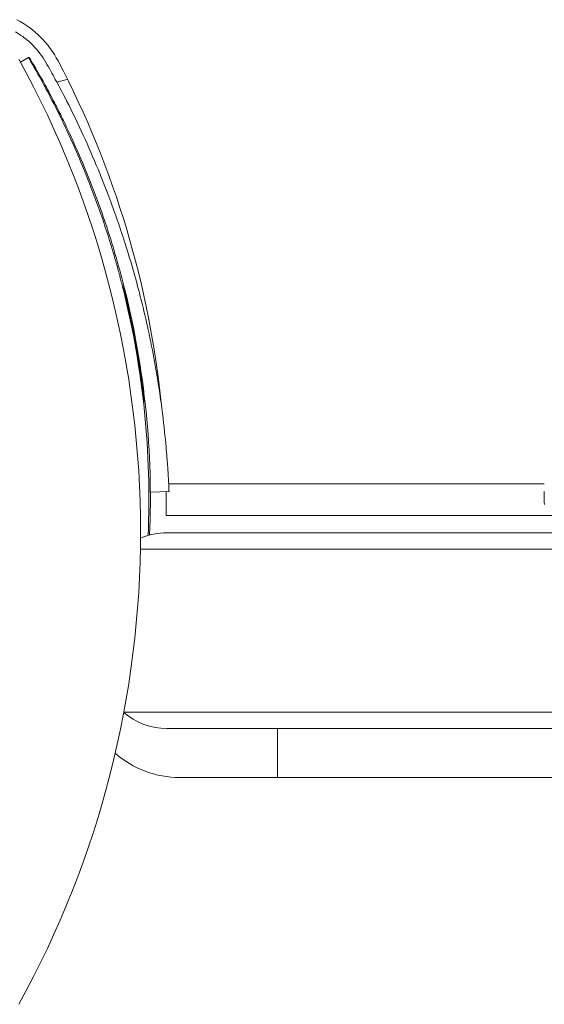
# Model space of a CAD drawing. Units: millimetres. Extents: x -2202 to 10806, y -5344 to 7872.
# Drawn here: x 2697 to 2729, y 4640 to 4700 of the extents above; entities that cross this region are included whole.
import ezdxf

# ---------------------------------------------------------------- set-up
doc = ezdxf.new("R2010")
doc.units = ezdxf.units.MM
doc.header["$LTSCALE"] = 0.2
doc.header["$MEASUREMENT"] = 0
doc.layers.add('HAGS-Plan', color=7, linetype='Continuous')

msp = doc.modelspace()

# ---------------------------------------------------------------- linework, layer by layer
at = {"layer": 'HAGS-Plan', "lineweight": 0}
for p, q in [((2697.07, 4697.766), (2697.557, 4698.054)), ((2697.607, 4698.054), (2697.557, 4698.054)), ((2706.151, 4671.926), (2729.183, 4671.926)), ((2705.028, 4671.415), (2706.173, 4671.464)), ((2738.447, 4670), (2706, 4670)), ((2706.039, 4668.935), (3295.519, 4668.935)), ((3298.168, 4667.935), (2704.422, 4667.935)), ((3298.168, 4657.935), (2703.401, 4657.935)), ((3295.519, 4656.935), (2706.039, 4656.935)), ((2712.825, 4656.935), (2712.825, 4653.935)), ((2764.429, 4653.935), (2706.825, 4653.935))]:
    msp.add_line(p, q, dxfattribs=at)
for centre, radius, start, end in [((2694.059, 4695.059), 6, 27.67228, 62.32772), ((2644.544, 4669), 59.887, 331.07813, 28.92187), ((2648.007, 4670.91), 58, 5.607, 27.67228)]:
    msp.add_arc(centre, radius, start, end, dxfattribs=at)
at = {"layer": 'HAGS-Plan', "lineweight": 0, "extrusion": (2.1478e-16, -4.92381e-20, -1)}
msp.add_ellipse((2651.937, 4671.041), major_axis=(0, -53), ratio=0.999999, start_param=-1.814363, end_param=-1.527881, dxfattribs=at)
at = {"layer": 'HAGS-Plan', "lineweight": 0}
msp.add_ellipse((2652.03, 4671.041), major_axis=(0, -53), ratio=0.999999, start_param=1.528389, end_param=1.814363, dxfattribs=at)
at = {"layer": 'HAGS-Plan', "lineweight": 0, "extrusion": (2.21728e-16, -1.35065e-32, -1)}
for centre, start_param, end_param in [((2706.039, 4664.935), 1.157524, 1.570796), ((2706.039, 4660.935), 4.712389, 5.431947)]:
    msp.add_ellipse(centre, major_axis=(-4.006, 0), ratio=0.998572, start_param=start_param, end_param=end_param, dxfattribs=at)
at = {"layer": 'HAGS-Plan', "lineweight": 0, "extrusion": (2.14825e-16, 8.95754e-22, -1)}
msp.add_ellipse((2706.825, 4659.935), major_axis=(0, -6), ratio=0.999999, start_param=0, end_param=0.719206, dxfattribs=at)
at = {"layer": 'HAGS-Plan', "lineweight": 0}
for points, knots in [([(2698.628, 4697.75), (2698.407, 4698.139), (2698.134, 4698.498), (2697.736, 4698.896), (2697.654, 4698.973), (2697.452, 4699.149), (2697.33, 4699.246), (2697.058, 4699.442), (2696.907, 4699.539), (2696.75, 4699.628)], [-0.2718217, -0.2718217, -0.2718217, -0.2718217, -0.1352634, -0.1352634, -0.1009455, -0.1009455, -0.0539996, -0.0539996, 0, 0, 0, 0]), ([(2697.557, 4698.054), (2697.556, 4698.054), (2697.605, 4697.969), (2697.703, 4697.799), (2697.802, 4697.628), (2697.948, 4697.375), (2698.136, 4697.037), (2698.325, 4696.699), (2698.554, 4696.282), (2698.816, 4695.784), (2699.077, 4695.286), (2699.367, 4694.716), (2699.678, 4694.071), (2699.988, 4693.425), (2700.313, 4692.717), (2700.645, 4691.942), (2700.976, 4691.168), (2701.308, 4690.342), (2701.633, 4689.464), (2701.958, 4688.586), (2702.271, 4687.67), (2702.564, 4686.723), (2702.637, 4686.486), (2702.709, 4686.248), (2702.78, 4686.008), (2702.85, 4685.769), (2702.92, 4685.526), (2702.987, 4685.285), (2703.02, 4685.165), (2703.053, 4685.044), (2703.086, 4684.923), (2703.103, 4684.862), (2703.119, 4684.801), (2703.136, 4684.74), (2703.144, 4684.709), (2703.152, 4684.679), (2703.16, 4684.648), (2703.164, 4684.633), (2703.168, 4684.617), (2703.172, 4684.602), (2703.176, 4684.587), (2703.181, 4684.569), (2703.184, 4684.556), (2703.238, 4684.352), (2703.302, 4684.107), (2703.372, 4683.822)], [-1, -1, -1, -1, -0.875, -0.875, -0.875, -0.75, -0.75, -0.75, -0.625, -0.625, -0.625, -0.5, -0.5, -0.5, -0.375, -0.375, -0.375, -0.25, -0.25, -0.25, -0.125, -0.125, -0.125, -0.09375, -0.09375, -0.09375, -0.0625, -0.0625, -0.0625, -0.046875, -0.046875, -0.046875, -0.039062, -0.039062, -0.039062, -0.035156, -0.035156, -0.035156, -0.033203, -0.033203, -0.033203, -0.03125, -0.03125, -0.03125, 0, 0, 0, 0]), ([(2703.465, 4683.822), (2703.305, 4684.468), (2703.133, 4685.107), (2702.767, 4686.374), (2702.573, 4686.999), (2701.971, 4688.828), (2701.538, 4689.988), (2700.81, 4691.771), (2700.516, 4692.445), (2700.07, 4693.419), (2699.912, 4693.753), (2699.604, 4694.388), (2699.455, 4694.688), (2699.184, 4695.222), (2699.061, 4695.459), (2698.74, 4696.069), (2698.552, 4696.413), (2698.14, 4697.152), (2697.944, 4697.49), (2697.629, 4698.023), (2697.61, 4698.05), (2697.607, 4698.054)], [-1.082215, -1.082215, -1.082215, -1.082215, -0.996115, -0.996115, -0.910221, -0.910221, -0.738609, -0.738609, -0.625015, -0.625015, -0.561296, -0.561296, -0.497746, -0.497746, -0.44148, -0.44148, -0.343512, -0.343512, -0.197854, -0.197854, 0, 0, 0, 0]), ([(2706.173, 4671.464), (2706.173, 4671.467), (2706.172, 4671.491), (2706.15, 4671.96), (2706.135, 4672.257), (2706.094, 4672.91), (2706.073, 4673.213), (2706.031, 4673.755), (2706.013, 4673.965), (2705.94, 4674.784), (2705.869, 4675.469), (2705.718, 4676.679), (2705.654, 4677.145), (2705.496, 4678.2), (2705.398, 4678.794), (2705.171, 4680.042), (2705.042, 4680.694), (2704.765, 4681.967), (2704.622, 4682.58), (2704.186, 4684.313), (2703.861, 4685.465), (2703.199, 4687.546), (2702.885, 4688.457), (2702.023, 4690.764), (2701.438, 4692.165), (2700.458, 4694.272), (2700.114, 4694.973), (2699.574, 4696.021), (2699.39, 4696.368), (2699.115, 4696.876), (2699.019, 4697.051), (2698.835, 4697.383), (2698.73, 4697.57), (2698.628, 4697.75)], [-4.915386, -4.915386, -4.915386, -4.915386, -4.305878, -4.305878, -3.859382, -3.859382, -3.561335, -3.561335, -3.390902, -3.390902, -2.935369, -2.935369, -2.674905, -2.674905, -2.377545, -2.377545, -2.080121, -2.080121, -1.819581, -1.819581, -1.364217, -1.364217, -1.023147, -1.023147, -0.509493, -0.509493, -0.251591, -0.251591, -0.122083, -0.122083, -0.062225, -0.062225, 0, 0, 0, 0]), ([(2699.951, 4696.713), (2699.777, 4696.667), (2699.621, 4696.625), (2699.382, 4696.562), (2699.297, 4696.539), (2699.297, 4696.539)], [-1.091019, -1.091019, -1.091019, -1.091019, -1.0099113, -1.0099113, -0.8997831, -0.8997831, -0.8997831, -0.8997831]), ([(2704.639, 4676.948), (2704.639, 4676.948), (2704.639, 4676.948), (2704.639, 4676.949), (2704.636, 4676.969), (2704.626, 4677.057), (2704.618, 4677.121), (2704.597, 4677.294), (2704.585, 4677.396), (2704.553, 4677.648), (2704.535, 4677.791), (2704.492, 4678.116), (2704.468, 4678.291), (2704.412, 4678.678), (2704.382, 4678.884), (2704.28, 4679.543), (2704.202, 4680.013), (2704.005, 4681.099), (2703.908, 4681.575), (2703.73, 4682.431), (2703.644, 4682.806), (2703.553, 4683.2), (2703.52, 4683.34), (2703.461, 4683.585), (2703.436, 4683.691), (2703.395, 4683.857), (2703.379, 4683.921), (2703.358, 4684.007), (2703.353, 4684.03), (2703.353, 4684.03), (2703.354, 4684.03), (2703.366, 4683.982), (2703.414, 4683.794), (2703.448, 4683.66), (2703.529, 4683.328), (2703.563, 4683.185), (2703.638, 4682.863), (2703.678, 4682.69), (2703.763, 4682.306), (2703.808, 4682.101), (2703.964, 4681.353), (2704.059, 4680.857), (2704.234, 4679.89), (2704.31, 4679.41), (2704.441, 4678.555), (2704.491, 4678.176), (2704.542, 4677.782), (2704.56, 4677.641), (2704.59, 4677.393), (2704.603, 4677.285), (2704.622, 4677.118), (2704.629, 4677.054), (2704.637, 4676.97), (2704.64, 4676.948), (2704.639, 4676.948)], [-1.131686, -1.131686, -1.131686, -1.131686, -1.12843, -1.12843, -1.042171, -1.042171, -0.962178, -0.962178, -0.891377, -0.891377, -0.825716, -0.825716, -0.767257, -0.767257, -0.713107, -0.713107, -0.612292, -0.612292, -0.501149, -0.501149, -0.335419, -0.335419, -0.238167, -0.238167, -0.148977, -0.148977, -0.071682, -0.071682, 0, 0, 0, 0.103159, 0.103159, 0.195538, 0.195538, 0.248134, 0.248134, 0.295108, 0.295108, 0.338729, 0.338729, 0.437433, 0.437433, 0.582151, 0.582151, 0.806233, 0.806233, 0.940208, 0.940208, 1.063727, 1.063727, 1.170277, 1.170277, 1.266624, 1.266624, 1.266624, 1.266624]), ([(2706.007, 4670.78), (2706.007, 4670.809), (2706.007, 4670.841), (2706.007, 4671.023), (2706.007, 4671.224), (2706.005, 4671.457)], [-1.0823045, -1.0823045, -1.0823045, -1.0823045, -1.0563439, -1.0563439, -0.9478602, -0.9478602, -0.9478602, -0.9478602]), ([(2729.183, 4671.466), (2729.183, 4671.408), (2729.183, 4671.35), (2729.183, 4671.234), (2729.183, 4671.176), (2729.183, 4671.039), (2729.183, 4670.965), (2729.183, 4670.85), (2729.183, 4670.806), (2729.184, 4670.729), (2729.184, 4670.699), (2729.184, 4670.673), (2729.185, 4670.667), (2729.185, 4670.666), (2729.185, 4670.666), (2729.185, 4670.666), (2729.185, 4670.666), (2729.185, 4670.666), (2729.185, 4670.666), (2729.185, 4670.666), (2729.185, 4670.666), (2729.185, 4670.666), (2729.185, 4670.666), (2729.185, 4670.666)], [0, 0, 0, 0, 0.0174155, 0.0174155, 0.0357322, 0.0357322, 0.0629143, 0.0629143, 0.0844348, 0.0844348, 0.1096511, 0.1096511, 0.124133, 0.124133, 0.1256027, 0.1256027, 0.1257755, 0.1257755, 0.1258168, 0.1258168, 0.1258499, 0.1258499, 0.1258773, 0.1258773, 0.1258773, 0.1258773]), ([(2706, 4670), (2706, 4670), (2706.002, 4670.09), (2706.005, 4670.404), (2706.007, 4670.572), (2706.007, 4670.78)], [-4.6207824, -4.6207824, -4.6207824, -4.6207824, -4.3381793, -4.3381793, -4.1530399, -4.1530399, -4.1530399, -4.1530399])]:
    msp.add_open_spline(points, degree=3, knots=knots, dxfattribs=at)

doc.saveas('drawing.dxf')
